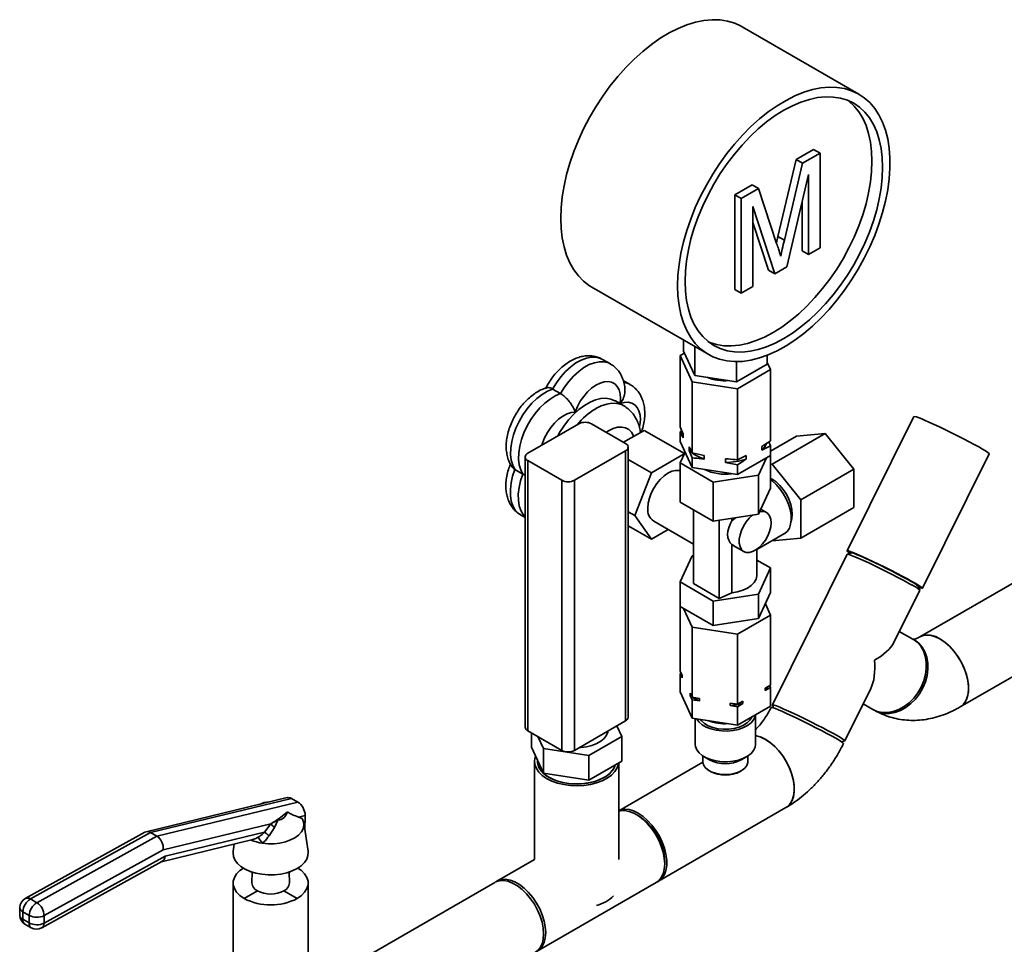
# Paper-space layout 'Blatt3' of a CAD drawing. Units: millimetres. Extents: x 0 to 4200, y 0 to 2970.
# Drawn here: x 2958 to 3285, y 1097 to 1405 of the extents above; entities that cross this region are included whole.
import ezdxf

# ---------------------------------------------------------------- set-up
doc = ezdxf.new("R2010")
doc.units = ezdxf.units.MM

psp = doc.layouts.new('Blatt3')

# ---------------------------------------------------------------- linework, layer by layer
at = {"color": 7, "linetype": 'Continuous', "lineweight": 35, "ltscale": 10}
for p, q in [((3236.94, 1380.12), (3198.05, 1402.57)), ((3221.88, 1361.76), (3216.1, 1358.42)), ((3224, 1360.53), (3218.22, 1357.2)), ((3224, 1360.53), (3221.88, 1361.76)), ((3224, 1329.07), (3224, 1360.53)), ((3216.1, 1358.42), (3210.01, 1332.83)), ((3218.22, 1357.2), (3212.13, 1331.6)), ((3218.22, 1357.2), (3216.1, 1358.42)), ((3212.93, 1322.68), (3220.16, 1353.47)), ((3220.16, 1353.47), (3220.16, 1326.85)), ((3201.42, 1349.94), (3195.69, 1346.64)), ((3203.54, 1348.72), (3201.42, 1349.94)), ((3195.69, 1346.64), (3195.69, 1315.18)), ((3197.81, 1345.41), (3195.69, 1346.64)), ((3203.54, 1348.72), (3197.81, 1345.41)), ((3209.57, 1330.5), (3203.54, 1348.72)), ((3197.81, 1345.41), (3197.81, 1313.95)), ((3218.04, 1344.43), (3218.04, 1328.08)), ((3201.65, 1342.79), (3208.92, 1320.37)), ((3201.65, 1316.17), (3201.65, 1342.79)), ((3201.65, 1337.47), (3206.8, 1321.59)), ((3210.01, 1332.83), (3209.51, 1330.68)), ((3212.13, 1331.6), (3210.01, 1332.83)), ((3220.16, 1326.85), (3218.04, 1328.08)), ((3220.16, 1326.85), (3224, 1329.07)), ((3208.92, 1320.37), (3206.8, 1321.59)), ((3208.92, 1320.37), (3212.93, 1322.68)), ((3148.07, 1315.96), (3186.96, 1293.51)), ((3197.81, 1313.95), (3195.69, 1315.18)), ((3197.81, 1313.95), (3201.65, 1316.17)), ((3178.56, 1294.66), (3178.56, 1298.35)), ((3178.56, 1294.66), (3182.3, 1286.62)), ((3182.3, 1286.62), (3182.3, 1296.2)), ((3154.26, 1290.41), (3151.61, 1291.94)), ((3177.45, 1293.2), (3178.86, 1294.02)), ((3181.48, 1284.51), (3177.45, 1293.2)), ((3177.45, 1269.54), (3177.45, 1293.2)), ((3196.24, 1284.46), (3196.24, 1291.17)), ((3206.45, 1290.35), (3206.45, 1293.3)), ((3206.45, 1290.95), (3207.56, 1288.54)), ((3196.24, 1284.46), (3206.45, 1290.35)), ((3207.56, 1288.54), (3196.54, 1282.18)), ((3207.56, 1264.89), (3207.56, 1288.54)), ((3160.83, 1283.53), (3158.51, 1284.87)), ((3181.48, 1260.85), (3181.48, 1284.51)), ((3196.54, 1282.18), (3181.48, 1284.51)), ((3182.3, 1286.62), (3196.24, 1284.46)), ((3137.66, 1280.54), (3135.01, 1282.07)), ((3196.54, 1258.53), (3196.54, 1282.18)), ((3158.74, 1276.48), (3155.92, 1278.11)), ((3255.25, 1272.99), (3233.02, 1228.27)), ((3126.74, 1260.71), (3143.71, 1270.51)), ((3147.96, 1270.51), (3159.27, 1263.98)), ((3158.62, 1264.35), (3165.49, 1268.32)), ((3165.49, 1268.32), (3178.88, 1260.59)), ((3177.45, 1269.54), (3178.5, 1267.04)), ((3177.45, 1267.86), (3178, 1268.23)), ((3177.45, 1264.62), (3177.45, 1267.86)), ((3178.5, 1267.04), (3178.5, 1265.81)), ((3207.56, 1261.42), (3216.19, 1266.4)), ((3208.06, 1257.05), (3225.74, 1267.25)), ((3225.74, 1267.25), (3216.19, 1266.4)), ((3235.28, 1255.38), (3225.74, 1267.25)), ((3142.3, 1251.74), (3159.27, 1261.53)), ((3159.27, 1171.7), (3159.27, 1261.53)), ((3160.15, 1172.92), (3160.15, 1262.75)), ((3177.45, 1264.62), (3181.48, 1255.93)), ((3180.42, 1261.68), (3180.42, 1262.9)), ((3181.48, 1259.17), (3180.42, 1261.68)), ((3207.56, 1263.2), (3204.67, 1261.77)), ((3204.67, 1261.77), (3204.67, 1262.99)), ((3207.01, 1264.52), (3207.56, 1263.2)), ((3207.56, 1259.96), (3207.56, 1263.2)), ((3125.86, 1259.49), (3125.86, 1169.66)), ((3126.74, 1258.27), (3138.06, 1251.74)), ((3126.74, 1258.27), (3126.74, 1168.43)), ((3160.15, 1258.68), (3167.9, 1254.2)), ((3167.9, 1254.2), (3178.84, 1260.52)), ((3177.45, 1257.51), (3179.1, 1261.07)), ((3181.48, 1260.85), (3185.43, 1260.01)), ((3181.48, 1255.93), (3181.48, 1259.17)), ((3185.43, 1260.01), (3185.43, 1258.79)), ((3192.59, 1257.68), (3192.59, 1258.91)), ((3196.54, 1258.53), (3199.43, 1259.96)), ((3196.54, 1253.6), (3207.56, 1259.96)), ((3199.43, 1259.96), (3199.43, 1258.74)), ((3206.16, 1259.15), (3203.53, 1253.48)), ((3207.56, 1259.96), (3207.56, 1249.1)), ((3258.09, 1215.81), (3280.33, 1260.53)), ((3125.12, 1253.8), (3122.46, 1255.33)), ((3188.47, 1251.15), (3177.45, 1257.51)), ((3177.45, 1257.51), (3177.45, 1244.45)), ((3181.48, 1255.93), (3196.54, 1253.6)), ((3196.54, 1256.84), (3192.59, 1257.68)), ((3196.54, 1253.6), (3196.54, 1256.84)), ((3199.8, 1255.48), (3199.93, 1255.56)), ((3199.93, 1255.56), (3200.06, 1255.63)), ((3208.06, 1257.05), (3207.56, 1257.01)), ((3217.61, 1245.18), (3208.06, 1257.05)), ((3217.61, 1245.18), (3235.28, 1255.38)), ((3235.28, 1242.65), (3235.28, 1255.38)), ((3138.06, 1161.91), (3138.06, 1251.74)), ((3142.3, 1251.74), (3142.3, 1161.91)), ((3162.39, 1240), (3167.9, 1254.2)), ((3203.53, 1253.48), (3188.47, 1251.15)), ((3203.53, 1253.48), (3203.53, 1240.41)), ((3188.47, 1251.15), (3188.47, 1238.08)), ((3203.53, 1240.41), (3207.56, 1249.1)), ((3217.61, 1232.45), (3217.61, 1245.18)), ((3177.45, 1244.45), (3188.47, 1238.08)), ((3181.87, 1217.39), (3181.87, 1241.89)), ((3206.15, 1241.02), (3204.31, 1242.09)), ((3217.61, 1232.45), (3235.28, 1242.65)), ((3124.32, 1240.28), (3125.86, 1239.38)), ((3160.15, 1241.29), (3162.39, 1240)), ((3167.9, 1232.16), (3162.39, 1240)), ((3188.47, 1238.08), (3203.53, 1240.41)), ((3194.69, 1238.28), (3195.83, 1239.22)), ((3194.69, 1239.05), (3194.69, 1238.28)), ((3160.15, 1236.63), (3167.9, 1232.16)), ((3173.46, 1235.36), (3167.9, 1232.16)), ((3168.66, 1238.13), (3181.87, 1230.51)), ((3190.43, 1238.39), (3190.43, 1212.45)), ((3202.97, 1228.68), (3212.15, 1233.98)), ((3208.06, 1231.59), (3217.61, 1232.45)), ((3313.77, 1232.29), (3257.2, 1199.64)), ((3195.18, 1230.11), (3194.69, 1230.35)), ((3194.69, 1230.35), (3194.69, 1214.31)), ((3195.15, 1230.05), (3198.65, 1228.03)), ((3203, 1220.23), (3203, 1228.72)), ((3208.04, 1231.61), (3208.06, 1231.59)), ((3177.45, 1217.91), (3181.48, 1226.6)), ((3181.48, 1226.6), (3181.87, 1226.66)), ((3233.07, 1227.13), (3208.17, 1177.04)), ((3234.43, 1227.6), (3233.1, 1227.15)), ((3203, 1225.19), (3207.56, 1222.56)), ((3207.56, 1222.56), (3203.53, 1213.87)), ((3207.56, 1214.4), (3207.56, 1222.56)), ((3188.47, 1211.54), (3177.45, 1217.91)), ((3177.45, 1209.74), (3177.45, 1217.91)), ((3190.43, 1212.45), (3181.87, 1217.39)), ((3257.16, 1215.19), (3256.71, 1216.53)), ((3203.53, 1213.87), (3188.47, 1211.54)), ((3194.69, 1214.31), (3190.43, 1212.45)), ((3207.56, 1214.4), (3203.53, 1205.71)), ((3203.53, 1205.71), (3203.53, 1213.87)), ((3248.52, 1197.79), (3257.16, 1215.16)), ((3188.47, 1203.38), (3177.45, 1209.74)), ((3177.45, 1209.74), (3177.45, 1188.26)), ((3178.59, 1209.08), (3181.48, 1202.85)), ((3188.47, 1203.38), (3188.47, 1211.54)), ((3207.56, 1206.88), (3205.82, 1210.64)), ((3270.65, 1176.35), (3327.21, 1208.99)), ((3196.54, 1200.52), (3207.56, 1206.88)), ((3207.56, 1206.88), (3207.56, 1183.61)), ((3181.48, 1202.85), (3181.48, 1179.57)), ((3181.48, 1202.85), (3196.54, 1200.52)), ((3203.53, 1205.71), (3188.47, 1203.38)), ((3196.54, 1200.52), (3196.54, 1177.24)), ((3254.88, 1198.89), (3250.36, 1201.48)), ((3177.45, 1188.26), (3178.09, 1186.87)), ((3177.45, 1187.45), (3177.75, 1187.62)), ((3177.45, 1187.45), (3177.45, 1181.32)), ((3178.09, 1186.05), (3177.45, 1187.45)), ((3178.09, 1186.87), (3178.09, 1186.05)), ((3205.79, 1182.59), (3207.56, 1183.61)), ((3207.56, 1182.79), (3205.79, 1181.77)), ((3207.26, 1183.43), (3207.56, 1182.79)), ((3207.56, 1182.79), (3207.56, 1176.66)), ((3177.45, 1181.32), (3181.48, 1172.63)), ((3180.83, 1180.97), (3181.48, 1179.57)), ((3180.83, 1180.15), (3180.83, 1180.97)), ((3181.48, 1178.76), (3180.83, 1180.15)), ((3181.48, 1179.57), (3183.9, 1179.2)), ((3205.79, 1181.77), (3205.79, 1182.59)), ((3232.26, 1165.07), (3240.89, 1182.43)), ((3181.48, 1178.76), (3181.48, 1172.63)), ((3183.9, 1178.38), (3181.48, 1178.76)), ((3183.9, 1179.2), (3183.9, 1178.38)), ((3194.12, 1177.62), (3196.54, 1177.24)), ((3194.12, 1176.8), (3194.12, 1177.62)), ((3196.54, 1176.43), (3194.12, 1176.8)), ((3196.54, 1177.24), (3198.31, 1178.27)), ((3198.31, 1177.45), (3196.54, 1176.43)), ((3196.54, 1170.3), (3207.56, 1176.66)), ((3196.54, 1176.43), (3196.54, 1170.3)), ((3198.31, 1178.27), (3198.31, 1177.45)), ((3208.17, 1177.01), (3208.5, 1176.02)), ((3238.36, 1177.35), (3241.54, 1175.54)), ((3202.5, 1163.89), (3202.5, 1173.75)), ((3159.27, 1171.7), (3142.3, 1161.91)), ((3156.42, 1170.05), (3158.06, 1166.51)), ((3181.48, 1172.63), (3196.54, 1170.3)), ((3182.5, 1172.47), (3182.5, 1163.89)), ((3126.74, 1168.43), (3138.06, 1161.91)), ((3127.95, 1163), (3127.95, 1167.74)), ((3131.98, 1162.48), (3130.13, 1166.48)), ((3158.06, 1166.51), (3147.04, 1160.15)), ((3158.06, 1158.35), (3158.06, 1166.51)), ((3231.24, 1164.72), (3232.23, 1165.05)), ((3131.98, 1154.31), (3127.95, 1163)), ((3147.04, 1160.15), (3131.98, 1162.48)), ((3131.98, 1154.31), (3131.98, 1162.48)), ((3147.04, 1151.98), (3147.04, 1160.15)), ((3185, 1160.07), (3185, 1158.17)), ((3200, 1158.17), (3200, 1160.07)), ((3129.01, 1158.23), (3129.01, 1125.66)), ((3130.01, 1158.57), (3130.01, 1158.23)), ((3158.06, 1158.35), (3147.04, 1151.98)), ((3185.01, 1157.98), (3157.01, 1141.82)), ((3157.01, 1125.65), (3157.01, 1157.74)), ((3185.43, 1159.81), (3187.2, 1158.78)), ((3197.81, 1158.78), (3199.58, 1159.81)), ((3147.04, 1151.98), (3131.98, 1154.31)), ((3187.2, 1155.11), (3187.55, 1154.91)), ((3197.46, 1154.91), (3197.81, 1155.11)), ((3046.73, 1146.18), (2999.76, 1134.84)), ((3048.13, 1145.89), (3001.22, 1134.57)), ((3003.34, 1133.34), (3050.25, 1144.67)), ((3048.13, 1145.89), (3050.25, 1144.67)), ((3052.67, 1140.25), (3050.48, 1139.72)), ((3052.59, 1135.4), (3052.67, 1140.25)), ((3163.52, 1140.21), (3162.81, 1140.62)), ((3170.24, 1118.4), (3212.66, 1142.88)), ((3041.3, 1137.5), (3005.44, 1128.85)), ((3039.19, 1134.73), (3041.3, 1137.5)), ((3041.3, 1137.5), (3041.39, 1137.58)), ((3043.61, 1138.65), (3042.47, 1136.29)), ((3051.72, 1139.24), (3050.48, 1139.72)), ((3053.64, 1128.35), (3052.23, 1137.79)), ((2999.38, 1134.69), (2959.53, 1112.66)), ((3001.22, 1134.57), (2961.28, 1112.49)), ((3001.22, 1134.57), (3003.34, 1133.34)), ((3006.05, 1126.73), (3039.19, 1134.73)), ((3042.47, 1136.29), (3040.68, 1133.53)), ((2963.4, 1111.26), (3003.34, 1133.34)), ((3004.85, 1124.87), (3035.31, 1132.22)), ((3029.08, 1130.72), (3028.73, 1128.35)), ((3005.44, 1128.85), (2965.82, 1106.95)), ((2965, 1102.84), (3005.03, 1124.97)), ((2965.78, 1104.47), (3006.05, 1126.73)), ((3129.02, 1125.67), (3116.48, 1118.43)), ((3172.32, 1124.15), (3172.32, 1124.96)), ((3034.59, 1121.6), (3035.04, 1121.34)), ((3035.05, 1121.44), (3034.94, 1117.85)), ((3047.42, 1117.85), (3047.32, 1121.44)), ((3047.33, 1121.34), (3047.78, 1121.6)), ((3028.68, 1117.79), (3028.68, 1079.45)), ((3053.68, 1079.45), (3053.68, 1117.79)), ((3115.78, 1118.02), (3074.08, 1093.96)), ((3129.93, 1095.13), (3169.53, 1117.99)), ((3036.77, 1115.25), (3032.34, 1112.69)), ((3032.34, 1112.65), (3036.77, 1115.21)), ((3036.77, 1115.21), (3036.77, 1115.25)), ((3045.6, 1115.21), (3045.6, 1115.25)), ((3050.02, 1112.69), (3045.6, 1115.25)), ((3050.02, 1112.65), (3045.6, 1115.21)), ((2961.28, 1112.49), (2963.4, 1111.26)), ((3032.34, 1112.69), (3032.34, 1112.65)), ((3050.02, 1112.65), (3050.02, 1112.69)), ((2957.73, 1109.66), (2957.68, 1107.19)), ((2958.75, 1108.23), (2958.71, 1105.76)), ((2960.87, 1107.01), (2958.75, 1108.23)), ((2958.71, 1105.76), (2960.83, 1104.53)), ((2960.83, 1104.53), (2960.87, 1107.01)), ((2965.82, 1106.95), (2965.78, 1104.47)), ((2959.43, 1104.09), (2961.55, 1102.87))]:
    psp.add_line(p, q, dxfattribs=at)
at = {"color": 7, "linetype": 'Continuous', "lineweight": 35, "ltscale": 10, "flags": 128}
for points in [[(3137.7, 1338.86), (3137.83, 1342.34), (3138.2, 1345.95), (3138.81, 1349.65), (3139.67, 1353.42), (3140.76, 1357.23), (3142.08, 1361.05), (3143.61, 1364.86), (3145.35, 1368.63), (3147.29, 1372.34), (3149.4, 1375.95), (3151.68, 1379.45), (3154.11, 1382.8), (3156.68, 1385.99), (3159.36, 1389), (3162.13, 1391.79), (3164.99, 1394.35), (3167.89, 1396.67), (3170.84, 1398.73), (3173.8, 1400.51), (3176.75, 1402), (3179.68, 1403.19), (3182.57, 1404.08), (3185.38, 1404.64), (3188.11, 1404.9), (3190.74, 1404.83), (3193.24, 1404.44), (3195.6, 1403.73), (3197.8, 1402.71), (3198.05, 1402.57)], [(3176.59, 1316.41), (3176.72, 1319.9), (3177.09, 1323.51), (3177.71, 1327.21), (3178.56, 1330.97), (3179.65, 1334.78), (3180.97, 1338.61), (3182.5, 1342.42), (3184.24, 1346.19), (3186.18, 1349.89), (3188.29, 1353.51), (3190.57, 1357), (3193.01, 1360.36), (3195.57, 1363.55), (3198.25, 1366.55), (3201.02, 1369.34), (3203.88, 1371.91), (3206.79, 1374.23), (3209.73, 1376.29), (3212.69, 1378.07), (3215.65, 1379.56), (3218.57, 1380.75), (3221.46, 1381.63), (3224.27, 1382.2), (3227, 1382.45), (3229.63, 1382.38), (3232.13, 1381.99), (3234.49, 1381.28), (3236.69, 1380.27), (3238.71, 1378.94), (3240.55, 1377.32), (3242.19, 1375.42), (3243.62, 1373.25), (3244.82, 1370.82), (3245.8, 1368.15), (3246.53, 1365.26), (3247.03, 1362.18), (3247.27, 1358.91), (3247.27, 1355.49), (3247.03, 1351.94), (3246.53, 1348.29), (3245.8, 1344.55), (3244.82, 1340.76), (3243.62, 1336.94), (3242.19, 1333.12), (3240.55, 1329.32), (3238.71, 1325.58), (3236.69, 1321.92), (3234.49, 1318.36), (3232.13, 1314.93), (3229.63, 1311.66), (3227, 1308.56), (3224.27, 1305.66), (3221.46, 1302.97), (3218.57, 1300.53), (3215.65, 1298.34), (3212.69, 1296.42), (3209.73, 1294.78), (3206.79, 1293.44), (3203.88, 1292.4), (3201.02, 1291.68), (3198.25, 1291.27), (3195.57, 1291.18), (3193.01, 1291.41), (3190.57, 1291.95), (3188.29, 1292.82), (3186.18, 1293.99), (3184.24, 1295.46), (3182.5, 1297.22), (3180.97, 1299.26), (3179.65, 1301.57), (3178.56, 1304.12), (3177.71, 1306.9), (3177.09, 1309.89), (3176.72, 1313.07), (3176.59, 1316.41)], [(3179.07, 1317.84), (3179.19, 1321.22), (3179.57, 1324.72), (3180.19, 1328.31), (3181.05, 1331.97), (3182.15, 1335.67), (3183.47, 1339.37), (3185.02, 1343.05), (3186.76, 1346.69), (3188.7, 1350.25), (3190.81, 1353.71), (3193.09, 1357.04), (3195.51, 1360.21), (3198.05, 1363.21), (3200.7, 1366.01), (3203.44, 1368.58), (3206.24, 1370.92), (3209.08, 1372.99), (3211.95, 1374.79), (3214.82, 1376.3), (3217.66, 1377.51), (3220.46, 1378.41), (3223.2, 1378.99), (3225.85, 1379.25), (3228.39, 1379.19), (3230.81, 1378.81), (3233.09, 1378.1), (3235.2, 1377.09), (3237.14, 1375.76), (3238.88, 1374.14), (3240.43, 1372.24), (3241.75, 1370.06), (3242.85, 1367.64), (3243.71, 1364.97), (3244.33, 1362.1), (3244.71, 1359.03), (3244.83, 1355.79), (3244.71, 1352.41), (3244.33, 1348.91), (3243.71, 1345.32), (3242.85, 1341.66), (3241.75, 1337.97), (3240.43, 1334.26), (3238.88, 1330.58), (3237.14, 1326.94), (3235.2, 1323.38), (3233.09, 1319.92), (3230.81, 1316.59), (3228.39, 1313.42), (3225.85, 1310.42), (3223.2, 1307.62), (3220.46, 1305.05), (3217.66, 1302.71), (3214.82, 1300.64), (3211.95, 1298.84), (3209.08, 1297.33), (3206.24, 1296.12), (3203.44, 1295.22), (3200.7, 1294.64), (3198.05, 1294.38), (3195.51, 1294.44), (3193.09, 1294.82), (3190.81, 1295.53), (3188.7, 1296.55), (3186.76, 1297.87), (3185.02, 1299.49), (3183.47, 1301.39), (3182.15, 1303.57), (3181.05, 1306), (3180.19, 1308.66), (3179.57, 1311.53), (3179.19, 1314.6), (3179.07, 1317.84)], [(3233.36, 1377.99), (3233.6, 1377.8), (3235.35, 1376.18), (3236.89, 1374.28), (3238.21, 1372.1), (3239.31, 1369.68), (3240.17, 1367.01), (3240.8, 1364.14), (3241.17, 1361.07), (3241.29, 1357.83), (3241.17, 1354.45), (3240.8, 1350.95), (3240.17, 1347.36), (3239.31, 1343.7), (3238.21, 1340.01), (3236.89, 1336.3), (3235.35, 1332.62), (3233.6, 1328.98), (3231.66, 1325.42), (3229.55, 1321.96), (3227.27, 1318.63), (3224.85, 1315.46), (3222.31, 1312.46), (3219.66, 1309.66), (3216.92, 1307.09), (3214.12, 1304.75), (3211.28, 1302.68), (3208.41, 1300.88), (3205.55, 1299.37), (3202.7, 1298.16), (3199.9, 1297.26), (3197.17, 1296.68), (3194.52, 1296.42), (3191.97, 1296.48), (3189.55, 1296.86), (3187.28, 1297.57), (3187.01, 1297.68)], [(3148.07, 1315.96), (3147.29, 1316.43), (3145.35, 1317.91), (3143.61, 1319.67), (3142.08, 1321.71), (3140.76, 1324.01), (3139.67, 1326.56), (3138.81, 1329.34), (3138.2, 1332.33), (3137.83, 1335.51), (3137.7, 1338.86)], [(3157.55, 1277.25), (3157.66, 1278.95), (3157.51, 1280.49), (3157.13, 1281.84), (3156.51, 1282.95), (3155.68, 1283.79), (3154.66, 1284.34), (3153.48, 1284.57), (3152.18, 1284.47), (3150.81, 1284.06), (3149.39, 1283.35), (3147.99, 1282.34), (3146.63, 1281.09), (3145.37, 1279.62), (3144.24, 1277.99), (3143.27, 1276.24), (3142.51, 1274.42)], [(3122.46, 1255.33), (3121.74, 1256.76), (3121.27, 1258.44), (3121.05, 1260.33), (3121.11, 1262.4), (3121.43, 1264.58), (3122.01, 1266.83), (3122.83, 1269.09), (3123.88, 1271.33), (3125.12, 1273.48), (3126.55, 1275.49), (3128.11, 1277.32), (3129.77, 1278.93), (3131.51, 1280.28), (3133.26, 1281.33), (3135.01, 1282.07)], [(3137.66, 1280.54), (3135.91, 1279.8), (3134.16, 1278.75), (3132.43, 1277.4), (3130.76, 1275.79), (3129.2, 1273.96), (3127.78, 1271.95), (3126.53, 1269.8), (3125.48, 1267.56), (3124.66, 1265.3), (3124.08, 1263.04), (3123.76, 1260.86), (3123.71, 1258.8), (3123.92, 1256.91), (3124.39, 1255.23), (3125.12, 1253.8)], [(3136.71, 1266.47), (3137.33, 1267.57), (3138.75, 1269.76), (3140.32, 1271.8), (3142.01, 1273.64), (3143.79, 1275.25), (3145.62, 1276.61), (3147.47, 1277.68), (3149.3, 1278.44), (3151.08, 1278.87), (3152.77, 1278.98), (3154.34, 1278.75), (3155.75, 1278.2), (3155.92, 1278.11)], [(3258.72, 1271.77), (3260.23, 1271.1), (3261.93, 1270.32), (3263.79, 1269.45), (3265.74, 1268.51), (3267.76, 1267.52), (3269.77, 1266.52), (3271.73, 1265.52), (3273.59, 1264.55), (3275.3, 1263.64), (3276.81, 1262.81), (3278.09, 1262.08), (3279.1, 1261.47), (3279.83, 1261), (3280.23, 1260.68), (3280.33, 1260.53)], [(3177.45, 1254.89), (3177.14, 1254.97), (3175.98, 1255.01), (3174.72, 1254.73), (3173.41, 1254.12), (3172.1, 1253.21), (3170.84, 1252.04), (3169.68, 1250.66), (3168.66, 1249.1), (3167.83, 1247.45), (3167.21, 1245.75), (3166.82, 1244.07), (3166.7, 1242.48)], [(3207.56, 1252.34), (3208.06, 1252.08), (3209.37, 1251.17), (3210.63, 1250), (3211.79, 1248.62), (3212.81, 1247.06), (3213.65, 1245.41), (3214.27, 1243.71), (3214.65, 1242.03), (3214.78, 1240.44), (3214.65, 1239), (3214.37, 1238.03)], [(3212.15, 1233.98), (3212.27, 1234.05), (3213.14, 1234.81), (3213.8, 1235.85), (3214.23, 1237.13), (3214.42, 1238.62), (3214.35, 1240.26), (3214.04, 1242.01), (3213.5, 1243.81), (3212.73, 1245.59), (3211.76, 1247.32), (3210.64, 1248.91), (3209.38, 1250.34), (3208.04, 1251.54), (3207.56, 1251.9)], [(3201.59, 1240.11), (3201.55, 1240.08), (3200.44, 1239.09), (3199.43, 1237.88), (3198.55, 1236.52), (3197.86, 1235.06), (3197.38, 1233.58), (3197.13, 1232.15), (3197.13, 1230.82), (3197.38, 1229.67), (3197.86, 1228.75), (3198.55, 1228.09), (3199.43, 1227.74), (3200.44, 1227.71), (3201.55, 1227.99), (3202.69, 1228.58), (3203.82, 1229.45), (3204.89, 1230.55), (3205.84, 1231.84), (3206.63, 1233.26), (3207.22, 1234.73), (3207.58, 1236.2), (3207.71, 1237.59), (3207.71, 1237.59)], [(3207.71, 1237.59), (3207.58, 1238.83), (3207.22, 1239.88), (3206.63, 1240.67), (3205.84, 1241.18), (3204.89, 1241.37), (3203.93, 1241.27)], [(3234.02, 1227.46), (3233.84, 1227.58), (3233.28, 1227.97), (3233.03, 1228.22), (3233.1, 1228.3), (3233.5, 1228.22), (3234.21, 1227.98), (3235.22, 1227.59), (3236.49, 1227.05)], [(3254.56, 1216.9), (3253.21, 1217.66), (3251.63, 1218.52), (3249.87, 1219.45), (3247.98, 1220.42), (3246.02, 1221.41), (3244.03, 1222.4), (3242.07, 1223.35), (3240.19, 1224.24), (3238.45, 1225.05), (3236.89, 1225.75), (3235.55, 1226.32), (3234.48, 1226.75), (3233.69, 1227.03), (3233.22, 1227.15), (3233.07, 1227.13)], [(3234.43, 1227.6), (3234.46, 1227.6), (3234.8, 1227.55), (3235.44, 1227.33), (3236.38, 1226.96), (3237.59, 1226.45), (3239.02, 1225.82), (3240.64, 1225.07), (3242.4, 1224.24), (3244.26, 1223.34), (3246.15, 1222.41), (3248.02, 1221.47), (3249.82, 1220.54), (3251.5, 1219.65), (3253.01, 1218.84), (3254.31, 1218.11)], [(3236.49, 1227.05), (3238, 1226.38), (3239.7, 1225.6), (3241.55, 1224.73), (3243.51, 1223.79), (3245.52, 1222.8), (3247.53, 1221.8), (3249.5, 1220.8), (3251.35, 1219.83), (3253.06, 1218.92), (3254.58, 1218.09), (3255.86, 1217.36), (3256.87, 1216.75), (3257.59, 1216.28), (3258, 1215.96), (3258.09, 1215.8), (3257.85, 1215.8), (3257.29, 1215.96), (3256.84, 1216.12)], [(3194.69, 1214.31), (3196.56, 1214.64), (3198.3, 1215.18), (3199.83, 1215.89), (3201.1, 1216.75), (3202.07, 1217.74), (3202.71, 1218.81), (3202.99, 1219.94), (3203, 1220.23)], [(3273.37, 1183.76), (3273.07, 1185.71), (3272.52, 1187.73), (3271.73, 1189.75), (3270.73, 1191.73), (3269.55, 1193.6), (3268.21, 1195.32), (3266.76, 1196.85), (3265.22, 1198.13), (3263.65, 1199.13), (3262.09, 1199.83), (3260.58, 1200.21), (3259.16, 1200.25), (3257.87, 1199.96), (3257.18, 1199.64)], [(3241.54, 1175.54), (3243.03, 1174.88), (3244.73, 1174.51), (3246.53, 1174.5), (3248.37, 1174.83), (3250.21, 1175.49), (3252, 1176.48), (3253.68, 1177.76), (3255.21, 1179.3), (3256.55, 1181.05), (3257.66, 1182.98), (3258.52, 1185.01), (3259.09, 1187.11), (3259.37, 1189.21), (3259.34, 1191.26), (3259.01, 1193.2), (3258.39, 1194.97), (3257.49, 1196.53), (3256.33, 1197.84), (3254.95, 1198.85), (3254.88, 1198.89)], [(3258.21, 1182.66), (3259.07, 1184.7), (3259.64, 1186.8), (3259.92, 1188.9), (3259.89, 1190.95), (3259.56, 1192.88), (3258.93, 1194.66), (3258.03, 1196.22), (3256.88, 1197.53), (3255.5, 1198.54), (3255.15, 1198.73)], [(3270.65, 1176.35), (3270.78, 1176.42), (3271.77, 1177.26), (3272.55, 1178.39), (3273.09, 1179.77), (3273.38, 1181.39), (3273.42, 1183.18), (3273.19, 1185.11), (3272.71, 1187.11), (3272, 1189.14), (3271.06, 1191.13), (3269.93, 1193.05), (3268.63, 1194.82), (3267.21, 1196.41), (3265.69, 1197.76), (3264.13, 1198.86)], [(3270.65, 1176.35), (3271.1, 1176.65), (3272.03, 1177.57), (3272.74, 1178.78), (3273.2, 1180.24), (3273.42, 1181.92), (3273.37, 1183.76)], [(3180.83, 1180.15), (3181.16, 1179.9), (3181.41, 1179.73)], [(3241.82, 1175.39), (3242.02, 1175.27), (3243.58, 1174.57), (3245.28, 1174.2), (3247.08, 1174.18), (3248.92, 1174.51), (3250.76, 1175.18), (3252.54, 1176.17), (3254.22, 1177.45), (3255.76, 1178.99), (3257.1, 1180.74), (3258.21, 1182.66)], [(3208.17, 1177.01), (3208.16, 1177.02), (3208.31, 1177.07), (3208.79, 1176.95), (3209.57, 1176.67), (3210.65, 1176.23), (3211.99, 1175.66), (3213.55, 1174.96), (3215.29, 1174.15), (3217.17, 1173.26), (3219.13, 1172.31), (3221.12, 1171.32), (3223.08, 1170.33), (3224.97, 1169.36), (3226.73, 1168.43), (3228.31, 1167.58), (3229.66, 1166.82)], [(3202.49, 1173.73), (3202.37, 1173.14), (3201.87, 1172.08), (3201.04, 1171.09), (3199.9, 1170.21), (3198.5, 1169.47), (3196.87, 1168.9), (3195.09, 1168.52), (3193.22, 1168.34), (3191.32, 1168.36), (3189.46, 1168.6), (3187.71, 1169.03), (3186.14, 1169.64), (3184.79, 1170.42), (3183.73, 1171.33), (3182.98, 1172.34), (3182.94, 1172.41)], [(3201.33, 1173.07), (3201.27, 1172.92), (3200.68, 1171.92), (3199.76, 1171.02), (3198.54, 1170.24), (3197.07, 1169.62), (3195.42, 1169.18), (3193.64, 1168.94), (3191.82, 1168.91), (3190.03, 1169.1), (3188.34, 1169.49), (3186.82, 1170.07), (3185.53, 1170.81), (3184.53, 1171.69), (3184.11, 1172.23)], [(3207.73, 1176.16), (3207.88, 1176.19), (3208.35, 1176.07), (3209.14, 1175.79), (3210.21, 1175.35), (3211.55, 1174.78), (3213.11, 1174.08), (3214.85, 1173.27), (3216.73, 1172.38), (3218.69, 1171.43), (3220.68, 1170.45), (3222.65, 1169.45), (3224.53, 1168.48), (3226.29, 1167.55), (3227.87, 1166.7), (3229.23, 1165.94), (3230.33, 1165.29), (3231.14, 1164.78), (3231.64, 1164.42), (3231.82, 1164.21), (3231.82, 1164.19)], [(3153.47, 1168.35), (3153.41, 1168), (3152.96, 1166.92), (3152.18, 1165.89), (3151.09, 1164.97), (3149.71, 1164.18), (3148.12, 1163.55), (3146.34, 1163.1), (3144.46, 1162.84), (3143.85, 1162.8)], [(3212.66, 1142.88), (3212.92, 1143.04), (3213.89, 1143.91), (3214.64, 1145.07), (3215.15, 1146.49), (3215.42, 1148.12), (3215.42, 1149.93), (3215.17, 1151.87), (3214.66, 1153.88), (3213.92, 1155.91), (3212.96, 1157.9), (3211.8, 1159.79), (3210.49, 1161.55), (3209.06, 1163.11), (3207.53, 1164.44), (3205.97, 1165.5), (3204.4, 1166.26), (3202.88, 1166.7), (3202.5, 1166.76)], [(3202.5, 1166.76), (3202.6, 1166.74), (3204.11, 1166.37), (3205.67, 1165.67), (3207.24, 1164.66), (3208.77, 1163.38), (3210.23, 1161.86), (3211.57, 1160.14), (3212.75, 1158.26), (3213.75, 1156.29), (3214.54, 1154.26), (3215.09, 1152.25), (3215.39, 1150.29), (3215.44, 1148.45), (3215.22, 1146.78), (3214.75, 1145.32), (3214.05, 1144.11), (3213.12, 1143.18), (3212.66, 1142.88)], [(3229.66, 1166.82), (3230.76, 1166.17), (3231.58, 1165.66), (3232.08, 1165.3), (3232.26, 1165.09), (3232.23, 1165.05)], [(3202.5, 1163.89), (3202.37, 1162.93), (3201.87, 1161.87), (3201.04, 1160.88), (3199.9, 1160), (3198.5, 1159.27), (3196.87, 1158.69), (3195.09, 1158.31), (3193.22, 1158.13), (3191.32, 1158.15), (3189.46, 1158.39), (3187.71, 1158.82), (3186.14, 1159.44), (3184.79, 1160.21), (3183.73, 1161.12), (3182.98, 1162.13), (3182.58, 1163.2), (3182.5, 1163.89)], [(3129.35, 1159.99), (3129.26, 1159.75), (3129.01, 1158.46), (3129.13, 1157.16), (3129.61, 1155.89), (3130.43, 1154.68), (3131.58, 1153.56), (3133.02, 1152.56), (3134.73, 1151.71), (3136.65, 1151.03), (3138.73, 1150.53)], [(3152.2, 1152.92), (3150.56, 1152.12), (3148.72, 1151.48), (3146.72, 1151.03), (3144.62, 1150.78), (3142.47, 1150.73), (3140.34, 1150.88), (3138.28, 1151.24), (3136.35, 1151.78), (3134.61, 1152.5), (3133.09, 1153.38), (3131.84, 1154.38), (3130.9, 1155.5), (3130.28, 1156.69), (3130.02, 1157.92), (3130.01, 1158.23)], [(3130.01, 1158.23), (3130.08, 1157.46), (3130.47, 1156.24), (3131.21, 1155.07), (3132.27, 1154), (3133.62, 1153.03), (3135.23, 1152.21), (3137.05, 1151.56), (3139.03, 1151.08)], [(3138.73, 1150.53), (3140.92, 1150.24), (3143.17, 1150.15), (3145.41, 1150.27), (3147.59, 1150.59), (3149.66, 1151.11), (3151.55, 1151.82), (3153.22, 1152.7), (3154.62, 1153.71), (3155.72, 1154.85), (3156.5, 1156.07), (3156.92, 1157.34), (3156.98, 1157.72)], [(3139.03, 1151.08), (3141.13, 1150.8), (3143.27, 1150.72), (3145.4, 1150.85), (3147.47, 1151.18), (3149.42, 1151.7), (3151.2, 1152.4), (3152.75, 1153.26), (3154.03, 1154.25), (3155.01, 1155.35), (3155.67, 1156.53), (3155.85, 1157.07)], [(3200, 1158.17), (3199.98, 1157.82), (3199.67, 1156.9), (3199.03, 1156.04), (3198.09, 1155.28), (3196.88, 1154.65), (3195.47, 1154.19), (3193.92, 1153.92), (3192.3, 1153.84), (3190.69, 1153.97), (3189.17, 1154.29), (3187.81, 1154.8), (3186.66, 1155.46), (3185.79, 1156.25), (3185.23, 1157.12), (3185.01, 1158.05), (3185, 1158.17)], [(3169.87, 1118.21), (3170.49, 1118.55), (3171.46, 1119.42), (3172.21, 1120.58), (3172.73, 1122), (3172.99, 1123.64), (3172.99, 1125.45), (3172.74, 1127.38), (3172.23, 1129.39), (3171.49, 1131.42), (3170.53, 1133.41), (3169.38, 1135.31), (3168.07, 1137.06), (3166.63, 1138.62), (3165.11, 1139.95), (3163.54, 1141.01), (3161.98, 1141.77), (3160.45, 1142.21), (3159.01, 1142.32), (3157.69, 1142.09), (3157.01, 1141.81)], [(3169.53, 1117.99), (3170.31, 1118.56), (3171.17, 1119.58), (3171.8, 1120.88), (3172.19, 1122.41), (3172.32, 1124.15), (3172.19, 1126.03), (3171.8, 1128.01), (3171.17, 1130.04), (3170.31, 1132.05), (3169.25, 1134), (3168.01, 1135.83), (3166.63, 1137.49), (3165.14, 1138.94), (3163.59, 1140.13), (3162.02, 1141.04), (3160.47, 1141.63), (3158.99, 1141.9), (3157.6, 1141.83), (3157.01, 1141.69)], [(3051.72, 1139.24), (3052.16, 1138.13), (3052.26, 1136.99), (3052.01, 1135.86), (3051.41, 1134.77), (3050.49, 1133.76), (3049.27, 1132.87), (3047.8, 1132.11), (3046.11, 1131.51), (3044.27, 1131.1), (3042.34, 1130.88), (3040.36, 1130.86), (3038.41, 1131.05)], [(3050.02, 1122.63), (3048.4, 1121.84), (3046.57, 1121.22), (3044.59, 1120.79), (3042.51, 1120.55), (3040.39, 1120.53), (3038.29, 1120.71), (3036.28, 1121.09), (3034.41, 1121.67), (3032.73, 1122.41), (3031.29, 1123.31), (3030.14, 1124.34), (3029.31, 1125.47), (3028.82, 1126.66), (3028.69, 1127.88), (3028.73, 1128.35)], [(3053.64, 1128.35), (3053.66, 1128.19), (3053.61, 1126.96), (3053.21, 1125.76), (3052.46, 1124.62), (3051.39, 1123.56), (3050.02, 1122.63)], [(3032.34, 1112.69), (3030.94, 1113.65), (3029.85, 1114.74), (3029.11, 1115.92), (3028.73, 1117.16), (3028.73, 1118.42), (3029.11, 1119.66), (3029.85, 1120.84), (3030.94, 1121.93), (3032.12, 1122.76)], [(3050.25, 1122.76), (3051.42, 1121.93), (3052.51, 1120.84), (3053.26, 1119.66), (3053.64, 1118.42), (3053.64, 1117.16), (3053.26, 1115.92), (3052.51, 1114.74), (3051.42, 1113.65), (3050.02, 1112.69)], [(3115.78, 1118.02), (3116.06, 1118.17), (3117.3, 1118.57), (3118.68, 1118.64), (3120.17, 1118.37), (3121.72, 1117.77), (3123.29, 1116.87), (3124.84, 1115.67), (3126.32, 1114.23), (3127.7, 1112.57), (3128.94, 1110.74), (3130.01, 1108.79), (3130.87, 1106.78), (3131.5, 1104.75), (3131.88, 1102.77), (3132.01, 1100.89), (3131.88, 1099.15), (3131.5, 1097.62), (3130.87, 1096.32), (3130.01, 1095.3), (3129.22, 1094.73)], [(3116.14, 1118.21), (3116.77, 1118.58), (3118.01, 1118.98), (3119.39, 1119.05), (3120.87, 1118.78), (3122.42, 1118.18), (3123.99, 1117.28), (3125.54, 1116.08), (3127.03, 1114.64), (3128.41, 1112.98), (3129.65, 1111.15), (3130.71, 1109.2), (3131.57, 1107.18), (3132.2, 1105.16), (3132.59, 1103.18), (3132.72, 1101.29), (3132.59, 1099.56), (3132.2, 1098.02), (3131.57, 1096.73), (3130.71, 1095.7), (3129.65, 1094.98), (3129.57, 1094.95)]]:
    psp.add_lwpolyline(points, dxfattribs=at)
at = {"color": 1, "linetype": 'Continuous', "lineweight": 35, "ltscale": 10, "flags": 128}
for points in [[(3135.01, 1282.07), (3136.3, 1284.19), (3137.77, 1286.16), (3139.36, 1287.93), (3141.05, 1289.47), (3142.79, 1290.74), (3144.55, 1291.72), (3146.28, 1292.37), (3147.94, 1292.68), (3149.51, 1292.65), (3150.93, 1292.28), (3151.61, 1291.94)], [(3154.31, 1290.39), (3153.58, 1290.75), (3152.16, 1291.12), (3150.6, 1291.15), (3148.93, 1290.84), (3147.2, 1290.18), (3145.44, 1289.21), (3143.7, 1287.94), (3142.01, 1286.4), (3140.42, 1284.63), (3138.96, 1282.66), (3137.66, 1280.54)], [(3158.77, 1276.46), (3157.89, 1276.88), (3156.4, 1277.28), (3154.76, 1277.34), (3153.03, 1277.06), (3151.22, 1276.46), (3149.37, 1275.55)], [(3163.97, 1269.52), (3164.08, 1270.15), (3164.22, 1271.86), (3164.11, 1273.42), (3163.75, 1274.8), (3163.16, 1275.95), (3162.36, 1276.82), (3161.36, 1277.41), (3160.2, 1277.68), (3158.92, 1277.62), (3157.55, 1277.25)], [(3142.51, 1274.42), (3141.2, 1274.29), (3139.81, 1273.83), (3138.4, 1273.08), (3137, 1272.04), (3135.65, 1270.76), (3134.4, 1269.27), (3133.29, 1267.62), (3132.35, 1265.85), (3131.61, 1264.03), (3131.41, 1263.41)], [(3152.82, 1267.7), (3153.61, 1268.2), (3155.14, 1268.93), (3156.62, 1269.34), (3158.01, 1269.42), (3159.28, 1269.16), (3160.38, 1268.57), (3161.29, 1267.68), (3161.98, 1266.5), (3162.05, 1266.33)], [(3124.32, 1240.28), (3123.6, 1240.77), (3122.58, 1241.84), (3121.79, 1243.2), (3121.25, 1244.81), (3120.97, 1246.65), (3120.95, 1248.67), (3121.2, 1250.83), (3121.71, 1253.06), (3122.46, 1255.33)], [(3125.12, 1253.8), (3124.36, 1251.53), (3123.85, 1249.3), (3123.6, 1247.14), (3123.62, 1245.12), (3123.9, 1243.28), (3124.44, 1241.67), (3125.23, 1240.31), (3125.86, 1239.58)]]:
    psp.add_lwpolyline(points, dxfattribs=at)
at = {"color": 7, "linetype": 'Continuous', "lineweight": 35, "ltscale": 100}
for centre, radius, start, end in [((3192.42, 1301.25), 16.43, 248.1913, 274.2269), ((3253.32, 1261.96), 11.2, 61.1738, 80.0698), ((3145.84, 1266.41), 4.61, 62.616, 117.384), ((3158.81, 1262.75), 1.31, 290.7714, 69.2286), ((3189.31, 1271.3), 13.09, 227.2627, 252.755), ((3199.96, 1266.54), 6.71, 314.581, 335.9604), ((3127.21, 1259.49), 1.31, 110.7714, 249.2286), ((3192.63, 1280.05), 22.37, 269.8959, 287.6859), ((3192.41, 1269.75), 16, 244.5982, 277.82), ((3140.18, 1255.83), 4.61, 242.616, 297.384), ((3171.22, 1241.91), 4.56, 172.7448, 235.9477), ((3250.02, 1209.03), 10.05, 48.3003, 64.7572), ((3251.36, 1209.36), 8.2, 45.0107, 66.9915), ((3260.01, 1193.46), 6.79, 52.5956, 114.4146), ((3200.71, 1185.66), 6.4, 322.5544, 335.6015), ((3189.54, 1191.8), 14.56, 237.3882, 247.1966), ((3192.66, 1200.11), 23.36, 273.5873, 283.9945), ((3158.65, 1173.07), 1.51, 294.3654, 354.301), ((3192.43, 1186.53), 15.76, 248.9923, 273.4259), ((3192.42, 1187.68), 16.79, 251.3922, 271.026), ((3127.37, 1169.81), 1.51, 185.699, 245.6346), ((3140.18, 1166), 4.61, 242.616, 297.384), ((3148.99, 1159.43), 7.26, 296.2656, 341.0287), ((3192.5, 1168.97), 11.49, 242.4846, 297.5154), ((3192.5, 1164.24), 10.57, 242.0559, 297.9441), ((3040.96, 1136.85), 7.9, 90.9424, 116.5338), ((3043.17, 1142.29), 3.67, 276.927, 347.723), ((3153.42, 1124.22), 18.92, 2.2619, 57.7205), ((3046.12, 1140.96), 5.93, 215.6913, 231.9917), ((3046.47, 1142.24), 10.45, 225.8841, 236.3888), ((3040.61, 1146.52), 15.63, 247.6442, 261.9123), ((3005.65, 1109.42), 39.26, 33.4204, 36.9645), ((3037.91, 1117.99), 2.97, 182.6746, 247.4088), ((3044.38, 1118.04), 3.05, 293.5624, 356.3542), ((3041.18, 1123.73), 9.6, 242.616, 297.384), ((2961.23, 1109.6), 3.5, 118.9318, 178.9633), ((2964.12, 1107.92), 5.38, 121.895, 176.7076), ((2966.24, 1106.7), 5.38, 121.895, 176.7076), ((2960.54, 1106.82), 5.28, 1.3673, 57.2431), ((3041.18, 1129.62), 19.13, 242.4869, 297.5131), ((3146.1, 1122.99), 13.2, 285.621, 314.3614), ((2961.18, 1107.12), 3.5, 178.9633, 240.0088), ((2963.36, 1109.39), 5.48, 242.4634, 296.132), ((2963.41, 1111.87), 5.48, 242.4634, 296.132), ((2963.3, 1105.9), 3.5, 240.0088, 298.9318)]:
    psp.add_arc(centre, radius, start, end, dxfattribs=at)
at = {"color": 1, "linetype": 'Continuous', "lineweight": 35, "ltscale": 100}
for centre, radius, start, end in [((3157.99, 1278.57), 5.72, 60.0808, 82.1641), ((3161.9, 1254.77), 24.26, 121.101, 140.527), ((2960.25, 1111.04), 1.78, 54.6986, 113.8234), ((2959.38, 1109.76), 1.66, 183.5158, 247.7158), ((2959.34, 1107.29), 1.66, 183.5158, 247.7158), ((2960.4, 1105.51), 1.71, 171.553, 235.5284), ((2962.52, 1104.28), 1.71, 171.553, 235.5284), ((2964.05, 1104.29), 1.73, 302.9396, 5.9512)]:
    psp.add_arc(centre, radius, start, end, dxfattribs=at)
at = {"color": 7, "linetype": 'Continuous', "lineweight": 35, "ltscale": 100}
for centre, major_axis, ratio, start_param, end_param in [((3199.3, 1236.32), (4.65, 5.94), 0.651109, 1.7446, 3.151659), ((3232.66, 1196.1), (16.29, 4.95), 0.44994, 5.188998, 5.881565), ((3232.66, 1196.1), (-5.07, 16.66), 0.48735, 3.618202, 4.310769), ((3048.08, 1142.9), (-1.63, 3.17), 0.58833, 5.544529, 6.142101), ((3050.2, 1141.68), (-1.63, 3.17), 0.58833, 3.973733, 5.544529), ((3038.75, 1138.91), (9.13, 4.85), 0.236815, 4.87821, 5.642699), ((3000.84, 1131.5), (-1.28, 3.28), 0.657134, 5.597228, 6.371571), ((3002.97, 1130.27), (-1.28, 3.28), 0.657134, 4.026432, 5.597228), ((3003.57, 1128.16), (-1.28, 3.28), 0.657134, 3.229978, 4.026432)]:
    psp.add_ellipse(centre, major_axis=major_axis, ratio=ratio, start_param=start_param, end_param=end_param, dxfattribs=at)
at = {"color": 7, "linetype": 'Continuous', "lineweight": 35, "ltscale": 10}
for points, knots in [([(3210.9, 1326.28), (3210.66, 1327.07), (3210.22, 1328.49), (3209.77, 1329.89), (3209.57, 1330.5)], [0, 0, 0, 0, 0.559997, 1, 1, 1, 1]), ([(3212.13, 1331.6), (3211.9, 1330.61), (3211.48, 1328.83), (3211.08, 1327.06), (3210.9, 1326.28)], [0, 0, 0, 0, 0.560002, 1, 1, 1, 1]), ([(3151.64, 1291.9), (3151.58, 1291.95), (3151.06, 1292.31), (3149.93, 1292.72), (3148.33, 1293.11), (3146.66, 1293.18), (3144.96, 1292.98), (3143.24, 1292.5), (3141.5, 1291.74), (3139.78, 1290.7), (3138.1, 1289.39), (3136.53, 1287.85), (3135.08, 1286.13), (3133.81, 1284.25), (3132.99, 1282.88), (3132.67, 1282.14), (3132.64, 1282.09)], [0, 0, 0, 0, 0.010606, 0.085367, 0.159152, 0.233301, 0.309238, 0.388133, 0.470567, 0.556158, 0.643655, 0.731523, 0.819077, 0.906302, 0.993451, 1, 1, 1, 1]), ([(3159.1, 1281.58), (3159.1, 1281.64), (3159.11, 1282.42), (3158.87, 1283.75), (3158.36, 1285.54), (3157.63, 1287.09), (3156.68, 1288.43), (3155.59, 1289.56), (3154.73, 1290.1), (3154.32, 1290.35)], [0, 0, 0, 0, 0.014621, 0.212975, 0.383964, 0.547834, 0.705949, 0.860376, 1, 1, 1, 1]), ([(3133.17, 1282.52), (3132.77, 1282.4), (3131.77, 1282.11), (3130.21, 1281.32), (3128.5, 1280.21), (3126.85, 1278.83), (3125.3, 1277.24), (3123.9, 1275.47), (3122.66, 1273.56), (3121.59, 1271.54), (3120.73, 1269.44), (3120.08, 1267.29), (3119.67, 1265.12), (3119.53, 1262.95), (3119.67, 1260.92), (3120.08, 1259.07), (3120.67, 1257.5), (3121.23, 1256.61), (3121.49, 1256.21)], [0, 0, 0, 0, 0.041318, 0.103877, 0.168594, 0.234439, 0.300316, 0.365924, 0.431323, 0.496736, 0.56241, 0.628605, 0.695629, 0.763694, 0.832688, 0.893354, 0.951502, 1, 1, 1, 1]), ([(3135.01, 1282.07), (3134.66, 1282.24), (3133.98, 1282.57), (3133.37, 1282.66), (3133.19, 1282.53), (3133.17, 1282.52)], [0, 0, 0, 0, 0.469318, 0.937959, 1, 1, 1, 1]), ([(3157.55, 1277.25), (3157.55, 1277.26), (3157.89, 1277.74), (3158.55, 1278.84), (3159.11, 1280.36), (3159.07, 1281.29), (3159.05, 1281.59)], [0, 0, 0, 0, 0.002856, 0.360683, 0.793703, 1, 1, 1, 1]), ([(3164.56, 1267.78), (3164.66, 1268.07), (3165.03, 1269.06), (3165.42, 1270.81), (3165.7, 1272.98), (3165.7, 1275.05), (3165.42, 1276.97), (3164.92, 1278.68), (3164.18, 1280.22), (3163.24, 1281.56), (3162.13, 1282.7), (3161.26, 1283.24), (3160.84, 1283.5)], [0, 0, 0, 0, 0.047007, 0.164598, 0.283888, 0.405023, 0.514239, 0.619308, 0.71999, 0.817147, 0.912049, 1, 1, 1, 1]), ([(3142.51, 1274.42), (3142.5, 1274.42), (3142.38, 1274.81), (3142.02, 1275.73), (3141.19, 1277.14), (3140.11, 1278.5), (3139.02, 1279.58), (3138.18, 1280.23), (3137.75, 1280.49), (3137.66, 1280.54)], [0, 0, 0, 0, 0.001597, 0.201722, 0.4439, 0.623655, 0.791767, 0.957826, 1, 1, 1, 1]), ([(3164.23, 1267.6), (3164.15, 1268.16), (3163.97, 1269.36), (3163.4, 1271.07), (3162.59, 1272.71), (3161.52, 1274.21), (3160.27, 1275.49), (3159.25, 1276.14), (3158.77, 1276.44)], [0, 0, 0, 0, 0.154762, 0.331066, 0.500545, 0.664606, 0.842783, 1, 1, 1, 1]), ([(3178.5, 1265.81), (3178.43, 1265.96), (3178.08, 1266.67), (3177.72, 1267.34), (3177.45, 1267.86)], [0, 0, 0, 0, 0.215074, 1, 1, 1, 1]), ([(3204.67, 1262.99), (3204.95, 1263.16), (3205.91, 1263.78), (3206.87, 1264.42), (3207.56, 1264.89)], [0, 0, 0, 0, 0.283617, 1, 1, 1, 1]), ([(3180.42, 1262.9), (3180.5, 1262.75), (3180.85, 1262.05), (3181.2, 1261.38), (3181.48, 1260.85)], [0, 0, 0, 0, 0.211139, 1, 1, 1, 1]), ([(3185.43, 1258.79), (3185.15, 1258.82), (3183.83, 1258.97), (3182.51, 1259.08), (3181.48, 1259.17)], [0, 0, 0, 0, 0.215074, 1, 1, 1, 1]), ([(3192.59, 1258.91), (3192.87, 1258.88), (3194.19, 1258.73), (3195.5, 1258.61), (3196.54, 1258.53)], [0, 0, 0, 0, 0.211139, 1, 1, 1, 1]), ([(3199.43, 1258.74), (3199.15, 1258.56), (3198.19, 1257.95), (3197.23, 1257.31), (3196.54, 1256.84)], [0, 0, 0, 0, 0.284274, 1, 1, 1, 1]), ([(3120.97, 1257.09), (3120.74, 1256.49), (3120.24, 1255.18), (3119.74, 1253.11), (3119.45, 1250.94), (3119.44, 1248.87), (3119.7, 1246.94), (3120.19, 1245.22), (3120.91, 1243.67), (3121.85, 1242.32), (3122.97, 1241.15), (3123.86, 1240.58), (3124.31, 1240.3)], [0, 0, 0, 0, 0.093885, 0.204875, 0.31745, 0.431776, 0.535108, 0.634578, 0.729882, 0.821797, 0.911513, 1, 1, 1, 1]), ([(3122.46, 1255.33), (3122.11, 1255.55), (3121.69, 1255.82), (3121.54, 1256.16), (3121.51, 1256.21)], [0, 0, 0, 0, 0.826205, 1, 1, 1, 1]), ([(3125.86, 1253.49), (3125.7, 1253.54), (3125.42, 1253.62), (3125.2, 1253.75), (3125.12, 1253.8)], [0, 0, 0, 0, 0.595675, 1, 1, 1, 1]), ([(3257.2, 1199.64), (3257.03, 1199.55), (3256.54, 1199.28), (3255.86, 1198.99), (3255.27, 1198.81), (3254.92, 1198.77), (3254.9, 1198.77), (3254.89, 1198.77)], [0, 0, 0, 0, 0.113275, 0.332481, 0.55505, 0.785433, 1, 1, 1, 1]), ([(3242.09, 1175.23), (3242.72, 1174.88), (3244.19, 1174.09), (3246.62, 1173.15), (3249.34, 1172.4), (3252.13, 1171.96), (3254.97, 1171.82), (3257.84, 1171.98), (3260.73, 1172.44), (3263.63, 1173.19), (3266.51, 1174.25), (3268.85, 1175.34), (3270.21, 1176.1), (3270.65, 1176.35)], [0, 0, 0, 0, 0.073168, 0.168458, 0.26336, 0.358215, 0.453535, 0.549813, 0.647497, 0.746948, 0.848397, 0.951891, 1, 1, 1, 1]), ([(3207.73, 1176.16), (3207.56, 1175.83), (3207.05, 1174.84), (3206.11, 1173.25), (3204.9, 1171.5), (3203.68, 1169.98), (3202.88, 1169.16), (3202.5, 1168.78)], [0, 0, 0, 0, 0.11479, 0.345443, 0.57487, 0.802172, 1, 1, 1, 1]), ([(3212.66, 1142.88), (3213.23, 1143.22), (3214.76, 1144.14), (3217.16, 1145.85), (3219.81, 1148.05), (3222.33, 1150.51), (3224.72, 1153.17), (3226.94, 1156.03), (3228.98, 1159.06), (3230.6, 1161.8), (3231.49, 1163.54), (3231.82, 1164.19)], [0, 0, 0, 0, 0.072651, 0.193884, 0.315642, 0.438064, 0.560661, 0.683173, 0.805512, 0.927692, 1, 1, 1, 1]), ([(3050.48, 1139.72), (3049.84, 1139.96), (3048.83, 1140.35), (3047.49, 1140.97), (3046.89, 1141.41), (3046.76, 1141.51)], [0, 0, 0, 0, 0.570113, 0.905911, 1, 1, 1, 1]), ([(3041.39, 1137.58), (3041.72, 1137.78), (3042.4, 1138.18), (3043.21, 1138.49), (3043.61, 1138.65)], [0, 0, 0, 0, 0.496634, 1, 1, 1, 1]), ([(3037.01, 1133.03), (3037.38, 1133.26), (3038.17, 1133.75), (3038.83, 1134.39), (3039.19, 1134.73)], [0, 0, 0, 0, 0.456483, 1, 1, 1, 1]), ([(3040.68, 1133.53), (3040.15, 1132.81), (3039.48, 1131.9), (3038.6, 1131.19), (3038.41, 1131.05)], [0, 0, 0, 0, 0.790345, 1, 1, 1, 1])]:
    psp.add_open_spline(points, degree=3, knots=knots, dxfattribs=at)
at = {"color": 1, "linetype": 'Continuous', "lineweight": 35, "ltscale": 10}
psp.add_open_spline([(3035.3, 1132.22), (3035.51, 1132.29), (3035.93, 1132.42), (3036.53, 1132.75), (3036.88, 1132.95), (3037.01, 1133.03)], degree=3, knots=[0, 0, 0, 0, 0.37138, 0.769302, 1, 1, 1, 1], dxfattribs=at)

doc.saveas('drawing.dxf')
